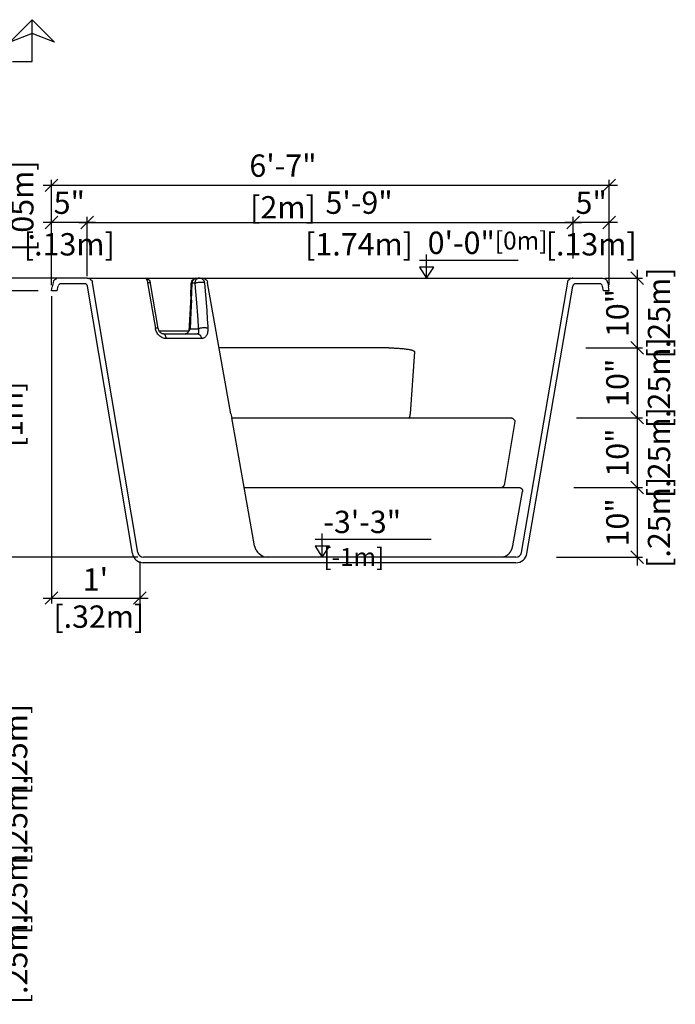
# Model space of a CAD drawing. Units: millimetres. Extents: x 236.98 to 243.92, y 130.44 to 135.58.
# Drawn here: x 241.57 to 243.92, y 130.71 to 134.24 of the extents above; entities that cross this region are included whole.
import ezdxf

# ---------------------------------------------------------------- set-up
doc = ezdxf.new("R2010")
doc.units = ezdxf.units.MM
doc.linetypes.add('DASHED', pattern=[0.75, 0.5, -0.25])
for name, color, linetype in [('iGUi_ARESTAS INTERNAS', 2, 'Continuous'), ('iGUi_CORTE LONGITUDINAL', 166, 'Continuous'), ('iGUi_CORTE TRANSVERSAL', 116, 'Continuous'), ('iGUi_COTAS', 14, 'Continuous'), ('iGUi_TEXTO', 7, 'Continuous')]:
    doc.layers.add(name, color=color, linetype=linetype)
doc.styles.add('MtXpl_VAGRounded_Lt', font='VAGROUN1.TTF')
doc.styles.add('ROMANS', font='times.ttf')
doc.dimstyles.new('cota pis 1-75', dxfattribs={"dimtxt": 0.08, "dimasz": 0.045, "dimexe": 0.02, "dimexo": 0.02, "dimgap": 0.03, "dimtad": 1, "dimdec": 0, "dimlfac": 39.3701, "dimzin": 4, "dimdsep": 46, "dimlunit": 4, "dimtxsty": 'MtXpl_VAGRounded_Lt', "dimblk": 'OBLIQUE', "dimcen": 2.5, "dimdle": 0.03, "dimclrd": 14, "dimclre": 14, "dimclrt": 15, "dimadec": 0, "dimazin": 0, "dimtfac": 1, "dimtdec": 0, "dimtmove": 0, "dimatfit": 3, "dimldrblk": 'OBLIQUE', "dimfxl": 0, "dimfrac": 1, "dimtolj": 1, "dimtzin": 0, "dimarcsym": 0})

# ---------------------------------------------------------------- blocks, each defined once
blk = doc.blocks.new('_OBLIQUE')
at = {"color": 0, "linetype": 'ByBlock'}
blk.add_line((-0.5, -0.5), (0.5, 0.5), dxfattribs=at)
blk = doc.blocks.new('*D99')
at = {"layer": 'Defpoints', "color": 0}
for p in [(241.3524, 131.4959), (240.9472, 131.2459), (241.4787, 131.2459)]:
    blk.add_point(p, dxfattribs=at)
at = {"layer": 'iGUi_COTAS', "color": 14, "lineweight": -2}
for p, q in [((241.4787, 131.5259), (241.4787, 131.2159)), ((241.3724, 131.4959), (241.4987, 131.4959)), ((240.9672, 131.2459), (241.4987, 131.2459))]:
    blk.add_line(p, q, dxfattribs=at)
at = {"layer": 'iGUi_COTAS', "color": 14, "lineweight": -2, "xscale": 0.045, "yscale": 0.045, "zscale": 0.045}
for p, rotation in [((241.4787, 131.4959), 90), ((241.4787, 131.2459), 270)]:
    blk.add_blockref('_OBLIQUE', p, dxfattribs=dict(at, rotation=rotation))
at = {"layer": 'iGUi_COTAS', "color": 15, "char_height": 0.08, "attachment_point": 5, "rotation": 90, "style": 'MtXpl_VAGRounded_Lt'}
for s, insert in [('\\A1;[.25m]', (241.5572, 131.3709)), ('\\A1;10"', (241.408, 131.3709))]:
    blk.add_mtext(s, dxfattribs=dict(at, insert=insert))
blk = doc.blocks.new('*D123')
at = {"layer": 'Defpoints', "color": 0}
for p in [(241.4411, 131.7459), (241.3524, 131.4959), (241.4787, 131.4959)]:
    blk.add_point(p, dxfattribs=at)
at = {"layer": 'iGUi_COTAS', "color": 14, "lineweight": -2}
for p, q in [((241.4787, 131.7759), (241.4787, 131.4659)), ((241.4611, 131.7459), (241.4987, 131.7459)), ((241.3724, 131.4959), (241.4987, 131.4959))]:
    blk.add_line(p, q, dxfattribs=at)
at = {"layer": 'iGUi_COTAS', "color": 14, "lineweight": -2, "xscale": 0.045, "yscale": 0.045, "zscale": 0.045}
for p, rotation in [((241.4787, 131.7459), 90), ((241.4787, 131.4959), 270)]:
    blk.add_blockref('_OBLIQUE', p, dxfattribs=dict(at, rotation=rotation))
at = {"layer": 'iGUi_COTAS', "color": 15, "char_height": 0.08, "attachment_point": 5, "rotation": 90, "style": 'MtXpl_VAGRounded_Lt'}
for s, insert in [('\\A1;[.25m]', (241.5572, 131.6209)), ('\\A1;10"', (241.408, 131.6209))]:
    blk.add_mtext(s, dxfattribs=dict(at, insert=insert))
blk = doc.blocks.new('*D100')
at = {"layer": 'Defpoints', "color": 0}
for p in [(240.9312, 131.2459), (240.8419, 130.9959), (241.4787, 130.9959)]:
    blk.add_point(p, dxfattribs=at)
at = {"layer": 'iGUi_COTAS', "color": 14, "lineweight": -2}
for p, q in [((241.4787, 131.2759), (241.4787, 130.9659)), ((240.9512, 131.2459), (241.4987, 131.2459)), ((240.8619, 130.9959), (241.4987, 130.9959))]:
    blk.add_line(p, q, dxfattribs=at)
at = {"layer": 'iGUi_COTAS', "color": 14, "lineweight": -2, "xscale": 0.045, "yscale": 0.045, "zscale": 0.045}
for p, rotation in [((241.4787, 131.2459), 90), ((241.4787, 130.9959), 270)]:
    blk.add_blockref('_OBLIQUE', p, dxfattribs=dict(at, rotation=rotation))
at = {"layer": 'iGUi_COTAS', "color": 15, "char_height": 0.08, "attachment_point": 5, "rotation": 90, "style": 'MtXpl_VAGRounded_Lt'}
for s, insert in [('\\A1;[.25m]', (241.5572, 131.1209)), ('\\A1;10"', (241.408, 131.1209))]:
    blk.add_mtext(s, dxfattribs=dict(at, insert=insert))
blk = doc.blocks.new('*D101')
at = {"layer": 'Defpoints', "color": 0}
for p in [(240.8419, 130.9959), (240.7575, 130.7459), (241.4787, 130.7459)]:
    blk.add_point(p, dxfattribs=at)
at = {"layer": 'iGUi_COTAS', "color": 14, "lineweight": -2}
for p, q in [((241.4787, 131.0259), (241.4787, 130.7159)), ((240.8619, 130.9959), (241.4987, 130.9959)), ((240.7775, 130.7459), (241.4987, 130.7459))]:
    blk.add_line(p, q, dxfattribs=at)
at = {"layer": 'iGUi_COTAS', "color": 14, "lineweight": -2, "xscale": 0.045, "yscale": 0.045, "zscale": 0.045}
for p, rotation in [((241.4787, 130.9959), 90), ((241.4787, 130.7459), 270)]:
    blk.add_blockref('_OBLIQUE', p, dxfattribs=dict(at, rotation=rotation))
at = {"layer": 'iGUi_COTAS', "color": 15, "char_height": 0.08, "attachment_point": 5, "rotation": 90, "style": 'MtXpl_VAGRounded_Lt'}
for s, insert in [('\\A1;[.25m]', (241.5572, 130.8709)), ('\\A1;10"', (241.408, 130.8709))]:
    blk.add_mtext(s, dxfattribs=dict(at, insert=insert))
blk = doc.blocks.new('*D103')
at = {"layer": 'Defpoints', "color": 0}
for p in [(243.5801, 133.0594), (243.6199, 132.8094), (243.7837, 132.8094)]:
    blk.add_point(p, dxfattribs=at)
at = {"layer": 'iGUi_COTAS', "color": 14, "lineweight": -2}
for p, q in [((243.6001, 133.0594), (243.8037, 133.0594)), ((243.7837, 133.0894), (243.7837, 132.7794)), ((243.6399, 132.8094), (243.8037, 132.8094))]:
    blk.add_line(p, q, dxfattribs=at)
at = {"layer": 'iGUi_COTAS', "color": 14, "lineweight": -2, "xscale": 0.045, "yscale": 0.045, "zscale": 0.045}
for p, rotation in [((243.7837, 133.0594), 90), ((243.7837, 132.8094), 270)]:
    blk.add_blockref('_OBLIQUE', p, dxfattribs=dict(at, rotation=rotation))
at = {"layer": 'iGUi_COTAS', "color": 15, "char_height": 0.08, "attachment_point": 5, "rotation": 90, "style": 'MtXpl_VAGRounded_Lt'}
for s, insert in [('\\A1;[.25m]', (243.8623, 132.9344)), ('\\A1;10"', (243.713, 132.9344))]:
    blk.add_mtext(s, dxfattribs=dict(at, insert=insert))
blk = doc.blocks.new('*D104')
at = {"layer": 'Defpoints', "color": 0}
for p in [(243.6498, 133.3094), (243.5801, 133.0594), (243.7837, 133.0594)]:
    blk.add_point(p, dxfattribs=at)
at = {"layer": 'iGUi_COTAS', "color": 14, "lineweight": -2}
for p, q in [((243.6698, 133.3094), (243.8037, 133.3094)), ((243.7837, 133.3394), (243.7837, 133.0294)), ((243.6001, 133.0594), (243.8037, 133.0594))]:
    blk.add_line(p, q, dxfattribs=at)
at = {"layer": 'iGUi_COTAS', "color": 14, "lineweight": -2, "xscale": 0.045, "yscale": 0.045, "zscale": 0.045}
for p, rotation in [((243.7837, 133.3094), 90), ((243.7837, 133.0594), 270)]:
    blk.add_blockref('_OBLIQUE', p, dxfattribs=dict(at, rotation=rotation))
at = {"layer": 'iGUi_COTAS', "color": 15, "char_height": 0.08, "attachment_point": 5, "rotation": 90, "style": 'MtXpl_VAGRounded_Lt'}
for s, insert in [('\\A1;[.25m]', (243.8623, 133.1844)), ('\\A1;10"', (243.713, 133.1844))]:
    blk.add_mtext(s, dxfattribs=dict(at, insert=insert))
blk = doc.blocks.new('*D105')
at = {"layer": 'Defpoints', "color": 0}
for p in [(243.5469, 132.8094), (243.5368, 132.5594), (243.7837, 132.5594)]:
    blk.add_point(p, dxfattribs=at)
at = {"layer": 'iGUi_COTAS', "color": 14, "lineweight": -2}
for p, q in [((243.7837, 132.8394), (243.7837, 132.5294)), ((243.5669, 132.8094), (243.8037, 132.8094)), ((243.5568, 132.5594), (243.8037, 132.5594))]:
    blk.add_line(p, q, dxfattribs=at)
at = {"layer": 'iGUi_COTAS', "color": 14, "lineweight": -2, "xscale": 0.045, "yscale": 0.045, "zscale": 0.045}
for p, rotation in [((243.7837, 132.8094), 90), ((243.7837, 132.5594), 270)]:
    blk.add_blockref('_OBLIQUE', p, dxfattribs=dict(at, rotation=rotation))
at = {"layer": 'iGUi_COTAS', "color": 15, "char_height": 0.08, "attachment_point": 5, "rotation": 90, "style": 'MtXpl_VAGRounded_Lt'}
for s, insert in [('\\A1;[.25m]', (243.8623, 132.6844)), ('\\A1;10"', (243.713, 132.6844))]:
    blk.add_mtext(s, dxfattribs=dict(at, insert=insert))
blk = doc.blocks.new('*D106')
at = {"layer": 'Defpoints', "color": 0}
for p in [(243.5368, 132.5594), (243.475, 132.3094), (243.7837, 132.3094)]:
    blk.add_point(p, dxfattribs=at)
at = {"layer": 'iGUi_COTAS', "color": 14, "lineweight": -2}
for p, q in [((243.7837, 132.5894), (243.7837, 132.2794)), ((243.5568, 132.5594), (243.8037, 132.5594)), ((243.495, 132.3094), (243.8037, 132.3094))]:
    blk.add_line(p, q, dxfattribs=at)
at = {"layer": 'iGUi_COTAS', "color": 14, "lineweight": -2, "xscale": 0.045, "yscale": 0.045, "zscale": 0.045}
for p, rotation in [((243.7837, 132.5594), 90), ((243.7837, 132.3094), 270)]:
    blk.add_blockref('_OBLIQUE', p, dxfattribs=dict(at, rotation=rotation))
at = {"layer": 'iGUi_COTAS', "color": 15, "char_height": 0.08, "attachment_point": 5, "rotation": 90, "style": 'MtXpl_VAGRounded_Lt'}
for s, insert in [('\\A1;[.25m]', (243.8623, 132.4344)), ('\\A1;10"', (243.713, 132.4344))]:
    blk.add_mtext(s, dxfattribs=dict(at, insert=insert))
blk = doc.blocks.new('*D107')
at = {"layer": 'Defpoints', "color": 0}
for p in [(241.6391, 133.3094), (241.4736, 132.3094), (242.0135, 132.3094)]:
    blk.add_point(p, dxfattribs=at)
at = {"layer": 'iGUi_COTAS', "color": 14, "lineweight": -2}
for p, q in [((241.6191, 133.3094), (241.4536, 133.3094)), ((241.4736, 133.3394), (241.4736, 132.2794)), ((241.9935, 132.3094), (241.4536, 132.3094))]:
    blk.add_line(p, q, dxfattribs=at)
at = {"layer": 'iGUi_COTAS', "color": 14, "lineweight": -2, "xscale": 0.045, "yscale": 0.045, "zscale": 0.045}
for p, rotation in [((241.4736, 133.3094), 90), ((241.4736, 132.3094), 270)]:
    blk.add_blockref('_OBLIQUE', p, dxfattribs=dict(at, rotation=rotation))
at = {"layer": 'iGUi_COTAS', "color": 15, "insert": (241.4736, 132.8094), "char_height": 0.08, "attachment_point": 5, "rotation": 90, "style": 'MtXpl_VAGRounded_Lt'}
blk.add_mtext('\\A1;3\'-3"\\P [1m]', dxfattribs=at)
blk = doc.blocks.new('*D108')
at = {"layer": 'Defpoints', "color": 0}
for p in [(241.6844, 133.2644), (242.0006, 132.3141), (242.0006, 132.1633)]:
    blk.add_point(p, dxfattribs=at)
at = {"layer": 'iGUi_COTAS', "color": 14, "lineweight": -2}
for p, q in [((241.6844, 133.2444), (241.6844, 132.1433)), ((242.0006, 132.2941), (242.0006, 132.1433)), ((241.6544, 132.1633), (242.0306, 132.1633))]:
    blk.add_line(p, q, dxfattribs=at)
at = {"layer": 'iGUi_COTAS', "color": 14, "lineweight": -2, "xscale": 0.045, "yscale": 0.045, "zscale": 0.045, "rotation": 180}
blk.add_blockref('_OBLIQUE', (241.6844, 132.1633), dxfattribs=at)
at = {"layer": 'iGUi_COTAS', "color": 14, "lineweight": -2, "xscale": 0.045, "yscale": 0.045, "zscale": 0.045}
blk.add_blockref('_OBLIQUE', (242.0006, 132.1633), dxfattribs=at)
at = {"layer": 'iGUi_COTAS', "color": 15, "insert": (241.8416, 132.1633), "char_height": 0.08, "attachment_point": 5, "style": 'MtXpl_VAGRounded_Lt'}
blk.add_mtext("\\A1;1'\\P [.32m]", dxfattribs=at)
blk = doc.blocks.new('*D109')
at = {"layer": 'Defpoints', "color": 0}
for p in [(241.7605, 133.3094), (241.5127, 133.2644), (241.6564, 133.2644)]:
    blk.add_point(p, dxfattribs=at)
at = {"layer": 'iGUi_COTAS', "color": 14, "lineweight": -2}
for p, q in [((241.5127, 133.3094), (241.5127, 133.7121)), ((241.7405, 133.3094), (241.4927, 133.3094)), ((241.5127, 133.2644), (241.5127, 133.3094)), ((241.6364, 133.2644), (241.4927, 133.2644)), ((241.5127, 133.2644), (241.5127, 133.2194))]:
    blk.add_line(p, q, dxfattribs=at)
at = {"layer": 'iGUi_COTAS', "color": 14, "lineweight": -2, "xscale": 0.045, "yscale": 0.045, "zscale": 0.045}
for p, rotation in [((241.5127, 133.3094), 270), ((241.5127, 133.2644), 90)]:
    blk.add_blockref('_OBLIQUE', p, dxfattribs=dict(at, rotation=rotation))
at = {"layer": 'iGUi_COTAS', "color": 15, "insert": (241.5127, 133.5557), "char_height": 0.08, "attachment_point": 5, "rotation": 90, "style": 'MtXpl_VAGRounded_Lt'}
blk.add_mtext('\\A1;2"\\P [.05m]', dxfattribs=at)
blk = doc.blocks.new('*D110')
at = {"layer": 'Defpoints', "color": 0}
for p in [(241.6844, 133.509), (241.8117, 133.2959), (241.6844, 133.2644)]:
    blk.add_point(p, dxfattribs=at)
at = {"layer": 'iGUi_COTAS', "color": 14, "lineweight": -2}
for p, q in [((241.6844, 133.2844), (241.6844, 133.529)), ((241.8117, 133.3159), (241.8117, 133.529)), ((241.8417, 133.509), (241.6544, 133.509))]:
    blk.add_line(p, q, dxfattribs=at)
at = {"layer": 'iGUi_COTAS', "color": 14, "lineweight": -2, "xscale": 0.045, "yscale": 0.045, "zscale": 0.045, "rotation": 180}
blk.add_blockref('_OBLIQUE', (241.6844, 133.509), dxfattribs=at)
at = {"layer": 'iGUi_COTAS', "color": 14, "lineweight": -2, "xscale": 0.045, "yscale": 0.045, "zscale": 0.045}
blk.add_blockref('_OBLIQUE', (241.8117, 133.509), dxfattribs=at)
at = {"layer": 'iGUi_COTAS', "color": 15, "char_height": 0.08, "attachment_point": 5, "style": 'MtXpl_VAGRounded_Lt'}
for s, insert in [('\\A1;5"', (241.748, 133.5796)), ('\\A1;[.13m]', (241.748, 133.4305))]:
    blk.add_mtext(s, dxfattribs=dict(at, insert=insert))
blk = doc.blocks.new('*D111')
at = {"layer": 'Defpoints', "color": 0}
for p in [(243.5549, 133.509), (243.5549, 133.3599), (243.6835, 133.2644)]:
    blk.add_point(p, dxfattribs=at)
at = {"layer": 'iGUi_COTAS', "color": 14, "lineweight": -2}
for p, q in [((243.5549, 133.3799), (243.5549, 133.529)), ((243.6835, 133.2844), (243.6835, 133.529)), ((243.7135, 133.509), (243.5249, 133.509))]:
    blk.add_line(p, q, dxfattribs=at)
at = {"layer": 'iGUi_COTAS', "color": 14, "lineweight": -2, "xscale": 0.045, "yscale": 0.045, "zscale": 0.045, "rotation": 180}
blk.add_blockref('_OBLIQUE', (243.5549, 133.509), dxfattribs=at)
at = {"layer": 'iGUi_COTAS', "color": 14, "lineweight": -2, "xscale": 0.045, "yscale": 0.045, "zscale": 0.045}
blk.add_blockref('_OBLIQUE', (243.6835, 133.509), dxfattribs=at)
at = {"layer": 'iGUi_COTAS', "color": 15, "char_height": 0.08, "attachment_point": 5, "style": 'MtXpl_VAGRounded_Lt'}
for s, insert in [('\\A1;5"', (243.6192, 133.5796)), ('\\A1;[.13m]', (243.6192, 133.4305))]:
    blk.add_mtext(s, dxfattribs=dict(at, insert=insert))
blk = doc.blocks.new('*D112')
at = {"layer": 'Defpoints', "color": 0}
for p in [(243.5549, 133.509), (243.5549, 133.3599), (241.8117, 133.2959)]:
    blk.add_point(p, dxfattribs=at)
at = {"layer": 'iGUi_COTAS', "color": 14, "lineweight": -2}
for p, q in [((241.8117, 133.3159), (241.8117, 133.529)), ((243.5549, 133.3799), (243.5549, 133.529)), ((241.7817, 133.509), (243.5849, 133.509))]:
    blk.add_line(p, q, dxfattribs=at)
at = {"layer": 'iGUi_COTAS', "color": 14, "lineweight": -2, "xscale": 0.045, "yscale": 0.045, "zscale": 0.045, "rotation": 180}
blk.add_blockref('_OBLIQUE', (241.8117, 133.509), dxfattribs=at)
at = {"layer": 'iGUi_COTAS', "color": 14, "lineweight": -2, "xscale": 0.045, "yscale": 0.045, "zscale": 0.045}
blk.add_blockref('_OBLIQUE', (243.5549, 133.509), dxfattribs=at)
at = {"layer": 'iGUi_COTAS', "color": 15, "char_height": 0.08, "attachment_point": 5, "style": 'MtXpl_VAGRounded_Lt'}
for s, insert in [('\\A1;5\'-9"', (242.7869, 133.5797)), ('\\A1;[1.74m]', (242.7869, 133.4305))]:
    blk.add_mtext(s, dxfattribs=dict(at, insert=insert))
blk = doc.blocks.new('*D113')
at = {"layer": 'Defpoints', "color": 0}
for p in [(241.6844, 133.6417), (243.6835, 133.4446), (241.6844, 133.356)]:
    blk.add_point(p, dxfattribs=at)
at = {"layer": 'iGUi_COTAS', "color": 14, "lineweight": -2}
for p, q in [((241.6844, 133.376), (241.6844, 133.6617)), ((243.6835, 133.4646), (243.6835, 133.6617)), ((243.7135, 133.6417), (241.6544, 133.6417))]:
    blk.add_line(p, q, dxfattribs=at)
at = {"layer": 'iGUi_COTAS', "color": 14, "lineweight": -2, "xscale": 0.045, "yscale": 0.045, "zscale": 0.045, "rotation": 180}
blk.add_blockref('_OBLIQUE', (241.6844, 133.6417), dxfattribs=at)
at = {"layer": 'iGUi_COTAS', "color": 14, "lineweight": -2, "xscale": 0.045, "yscale": 0.045, "zscale": 0.045}
blk.add_blockref('_OBLIQUE', (243.6835, 133.6417), dxfattribs=at)
at = {"layer": 'iGUi_COTAS', "color": 15, "char_height": 0.08, "attachment_point": 5, "style": 'MtXpl_VAGRounded_Lt'}
for s, insert in [('\\A1;6\'-7"', (242.5141, 133.7124)), ('\\A1;[2m]', (242.5141, 133.5631))]:
    blk.add_mtext(s, dxfattribs=dict(at, insert=insert))

msp = doc.modelspace()

# ---------------------------------------------------------------- linework, layer by layer
at = {"layer": 'iGUi_ARESTAS INTERNAS'}
for p, q in [((241.8118, 133.3094), (243.5529, 133.3094)), ((242.0186, 133.3094), (242.0195, 133.3093)), ((242.0195, 133.3093), (242.0203, 133.3091)), ((242.0201, 133.3093), (242.0195, 133.3093)), ((242.0201, 133.3093), (242.0221, 133.309)), ((242.0203, 133.3091), (242.0212, 133.3087)), ((242.0212, 133.3087), (242.022, 133.3082)), ((242.022, 133.3082), (242.0228, 133.3076)), ((242.0221, 133.309), (242.0256, 133.3081)), ((242.0228, 133.3076), (242.0237, 133.3067)), ((242.0237, 133.3067), (242.0244, 133.3058)), ((242.0244, 133.3058), (242.0252, 133.3047)), ((242.0252, 133.3047), (242.0259, 133.3035)), ((242.0256, 133.3081), (242.0288, 133.3066)), ((242.0288, 133.3066), (242.0317, 133.3045)), ((242.0317, 133.3045), (242.0341, 133.302)), ((242.1899, 133.3023), (242.1931, 133.3053)), ((242.1945, 133.3062), (242.1931, 133.3053)), ((242.1939, 133.3041), (242.1951, 133.3053)), ((242.1963, 133.3072), (242.1945, 133.3062)), ((242.1951, 133.3053), (242.1964, 133.3064)), ((242.1963, 133.3072), (242.1969, 133.3076)), ((242.1964, 133.3064), (242.1978, 133.3073)), ((242.1969, 133.3076), (242.1977, 133.3079)), ((242.198, 133.308), (242.1977, 133.3079)), ((242.1978, 133.3073), (242.1993, 133.3081)), ((242.1998, 133.3086), (242.198, 133.308)), ((242.1993, 133.3081), (242.2004, 133.3085)), ((242.2016, 133.309), (242.1998, 133.3086)), ((242.2004, 133.3085), (242.2008, 133.3087)), ((242.2008, 133.3087), (242.2022, 133.3091)), ((242.2034, 133.3093), (242.2016, 133.309)), ((242.2022, 133.3091), (242.2034, 133.3093)), ((242.2043, 133.3053), (242.203, 133.3041)), ((242.2034, 133.3093), (242.2037, 133.3093)), ((242.2037, 133.3093), (242.2051, 133.3094)), ((242.2056, 133.3064), (242.2043, 133.3053)), ((242.207, 133.3073), (242.2056, 133.3064)), ((242.2085, 133.3081), (242.207, 133.3073)), ((242.21, 133.3087), (242.2085, 133.3081)), ((242.2114, 133.3091), (242.21, 133.3087)), ((242.2143, 133.3094), (242.2114, 133.3091)), ((242.2175, 133.3091), (242.2143, 133.3094)), ((242.2206, 133.3082), (242.2175, 133.3091)), ((242.2222, 133.3076), (242.2206, 133.3082)), ((242.2237, 133.3067), (242.2222, 133.3076)), ((242.2252, 133.3058), (242.2237, 133.3067)), ((242.2309, 133.3082), (242.2244, 133.3094)), ((242.2266, 133.3047), (242.2252, 133.3058)), ((242.2278, 133.3035), (242.2266, 133.3047)), ((242.2309, 133.3082), (242.231, 133.3082)), ((242.231, 133.3082), (242.2342, 133.3067)), ((242.2342, 133.3067), (242.2372, 133.3047)), ((242.2372, 133.3047), (242.2397, 133.3021)), ((242.0259, 133.3035), (242.0265, 133.3021)), ((242.0265, 133.3021), (242.027, 133.3007)), ((242.027, 133.3007), (242.0275, 133.2992)), ((242.0275, 133.2992), (242.0279, 133.2976)), ((242.0279, 133.2976), (242.0282, 133.296)), ((242.0282, 133.296), (242.0285, 133.2945)), ((242.0285, 133.2945), (242.0287, 133.2929)), ((242.0287, 133.2929), (242.0302, 133.293)), ((242.0287, 133.2929), (242.0567, 133.1294)), ((242.0302, 133.293), (242.0316, 133.2931)), ((242.0316, 133.2931), (242.033, 133.2932)), ((242.033, 133.2932), (242.0343, 133.2933)), ((242.0341, 133.302), (242.0361, 133.299)), ((242.0343, 133.2933), (242.0354, 133.2933)), ((242.0354, 133.2933), (242.0364, 133.2933)), ((242.0375, 133.2958), (242.0361, 133.299)), ((242.0364, 133.2933), (242.0372, 133.2932)), ((242.0372, 133.2932), (242.0378, 133.2931)), ((242.0375, 133.2958), (242.0383, 133.2928)), ((242.0378, 133.2931), (242.0382, 133.293)), ((242.0382, 133.293), (242.0383, 133.2928)), ((242.0388, 133.2899), (242.0383, 133.2928)), ((242.0668, 133.1293), (242.0388, 133.2899)), ((242.1831, 133.2451), (242.1851, 133.2899)), ((242.1851, 133.2899), (242.1852, 133.2902)), ((242.1852, 133.2902), (242.1858, 133.2944)), ((242.1852, 133.2902), (242.1853, 133.2904)), ((242.1853, 133.2904), (242.1856, 133.2906)), ((242.1856, 133.2906), (242.186, 133.2907)), ((242.1857, 133.2298), (242.1885, 133.2911)), ((242.1874, 133.2986), (242.1858, 133.2944)), ((242.186, 133.2907), (242.1867, 133.2909)), ((242.1867, 133.2909), (242.1875, 133.291)), ((242.1874, 133.2986), (242.1899, 133.3023)), ((242.1875, 133.291), (242.1885, 133.2911)), ((242.1885, 133.2911), (242.1887, 133.2928)), ((242.1977, 133.2911), (242.1885, 133.2911)), ((242.1887, 133.2928), (242.189, 133.2945)), ((242.189, 133.2945), (242.1895, 133.2963)), ((242.1895, 133.2963), (242.1901, 133.298)), ((242.1901, 133.298), (242.1908, 133.2996)), ((242.1908, 133.2996), (242.1917, 133.3012)), ((242.1917, 133.3012), (242.1927, 133.3027)), ((242.1927, 133.3027), (242.1939, 133.3041)), ((242.1982, 133.2945), (242.1977, 133.2911)), ((242.1977, 133.2911), (242.1991, 133.2917)), ((242.1977, 133.2911), (242.1992, 133.2749)), ((242.1987, 133.2963), (242.1982, 133.2945)), ((242.1993, 133.298), (242.1987, 133.2963)), ((242.1991, 133.2917), (242.2008, 133.2924)), ((242.1992, 133.2749), (242.2015, 133.2479)), ((242.2, 133.2996), (242.1993, 133.298)), ((242.2009, 133.3012), (242.2, 133.2996)), ((242.2008, 133.2924), (242.2028, 133.293)), ((242.2019, 133.3027), (242.2009, 133.3012)), ((242.203, 133.3041), (242.2019, 133.3027)), ((242.2028, 133.293), (242.2051, 133.2937)), ((242.2051, 133.2937), (242.2078, 133.2942)), ((242.2078, 133.2942), (242.2106, 133.2947)), ((242.2106, 133.2947), (242.2137, 133.295)), ((242.2137, 133.295), (242.2167, 133.2952)), ((242.2167, 133.2952), (242.2197, 133.2953)), ((242.2197, 133.2953), (242.2226, 133.2953)), ((242.2226, 133.2953), (242.2252, 133.2951)), ((242.2252, 133.2951), (242.2275, 133.2948)), ((242.2275, 133.2948), (242.2294, 133.2944)), ((242.229, 133.3021), (242.2278, 133.3035)), ((242.23, 133.3007), (242.229, 133.3021)), ((242.2294, 133.2944), (242.231, 133.2939)), ((242.2309, 133.2992), (242.23, 133.3007)), ((242.2323, 133.296), (242.2309, 133.2992)), ((242.231, 133.2939), (242.2322, 133.2934)), ((242.2322, 133.2934), (242.2331, 133.2929)), ((242.2331, 133.2929), (242.2323, 133.296)), ((242.2331, 133.2929), (242.2344, 133.2767)), ((242.2344, 133.2767), (242.2366, 133.2496)), ((242.2397, 133.3021), (242.2418, 133.2992)), ((242.2418, 133.2992), (242.2437, 133.2945)), ((242.244, 133.2929), (242.2437, 133.2945)), ((242.3276, 132.8234), (242.244, 133.2929)), ((242.1831, 133.2451), (242.181, 133.2)), ((242.2015, 133.2479), (242.2037, 133.2207)), ((242.2366, 133.2496), (242.2385, 133.2225)), ((242.181, 133.2), (242.177, 133.1193)), ((242.1857, 133.2298), (242.1838, 133.1889)), ((242.2037, 133.2207), (242.2049, 133.2056)), ((242.2049, 133.2056), (242.206, 133.1905)), ((242.2385, 133.2225), (242.2406, 133.1923)), ((242.1838, 133.1889), (242.1807, 133.1276)), ((242.206, 133.1905), (242.2071, 133.1754)), ((242.2071, 133.1754), (242.2082, 133.1603)), ((242.2406, 133.1923), (242.2425, 133.162)), ((242.0583, 133.1295), (242.0567, 133.1294)), ((242.0575, 133.1259), (242.0567, 133.1294)), ((242.0598, 133.1297), (242.0583, 133.1295)), ((242.0612, 133.1298), (242.0598, 133.1297)), ((242.0625, 133.1298), (242.0612, 133.1298)), ((242.0637, 133.1299), (242.0625, 133.1298)), ((242.0648, 133.1299), (242.0637, 133.1299)), ((242.0656, 133.1298), (242.0648, 133.1299)), ((242.0662, 133.1297), (242.0656, 133.1298)), ((242.0666, 133.1295), (242.0662, 133.1297)), ((242.0668, 133.1293), (242.0666, 133.1295)), ((242.0672, 133.1273), (242.0668, 133.1293)), ((242.2082, 133.1603), (242.2099, 133.1347)), ((242.2099, 133.1347), (242.2104, 133.1276)), ((242.2117, 133.1281), (242.2104, 133.1276)), ((242.2133, 133.1287), (242.2117, 133.1281)), ((242.2152, 133.1292), (242.2133, 133.1287)), ((242.2173, 133.1296), (242.2152, 133.1292)), ((242.2197, 133.1301), (242.2173, 133.1296)), ((242.2223, 133.1304), (242.2197, 133.1301)), ((242.225, 133.1307), (242.2223, 133.1304)), ((242.2278, 133.1309), (242.225, 133.1307)), ((242.2306, 133.131), (242.2278, 133.1309)), ((242.2333, 133.131), (242.2306, 133.131)), ((242.2358, 133.1309), (242.2333, 133.131)), ((242.2381, 133.1307), (242.2358, 133.1309)), ((242.2401, 133.1305), (242.2381, 133.1307)), ((242.2419, 133.1301), (242.2401, 133.1305)), ((242.2433, 133.1298), (242.2419, 133.1301)), ((242.2425, 133.162), (242.2441, 133.1365)), ((242.2445, 133.1294), (242.2433, 133.1298)), ((242.2441, 133.1365), (242.2445, 133.1294)), ((242.2445, 133.1294), (242.2446, 133.1259)), ((242.0584, 133.1225), (242.0575, 133.1259)), ((242.0597, 133.119), (242.0584, 133.1225)), ((242.0613, 133.1156), (242.0597, 133.119)), ((242.0632, 133.1123), (242.0613, 133.1156)), ((242.0653, 133.1091), (242.0632, 133.1123)), ((242.0677, 133.1061), (242.0653, 133.1091)), ((242.0678, 133.1253), (242.0672, 133.1273)), ((242.0703, 133.1034), (242.0677, 133.1061)), ((242.0686, 133.1233), (242.0678, 133.1253)), ((242.0695, 133.1212), (242.0686, 133.1233)), ((242.0706, 133.1192), (242.0695, 133.1212)), ((242.0731, 133.1009), (242.0703, 133.1034)), ((242.0707, 133.1191), (242.0706, 133.1192)), ((242.1709, 133.1191), (242.0707, 133.1191)), ((242.0719, 133.1173), (242.0707, 133.1191)), ((242.073, 133.1161), (242.0719, 133.1173)), ((242.0745, 133.1145), (242.073, 133.1161)), ((242.0761, 133.0987), (242.0731, 133.1009)), ((242.0762, 133.1131), (242.0745, 133.1145)), ((242.0792, 133.0969), (242.0761, 133.0987)), ((242.0779, 133.1118), (242.0762, 133.1131)), ((242.0792, 133.1111), (242.0779, 133.1118)), ((242.0792, 133.1111), (242.0804, 133.1105)), ((242.0825, 133.0954), (242.0792, 133.0969)), ((242.0804, 133.1105), (242.0822, 133.1098)), ((242.0826, 133.1097), (242.0822, 133.1098)), ((242.0856, 133.0943), (242.0825, 133.0954)), ((242.0843, 133.1094), (242.0826, 133.1097)), ((242.086, 133.1094), (242.0843, 133.1094)), ((242.0889, 133.0935), (242.0856, 133.0943)), ((242.0875, 133.1091), (242.086, 133.1094)), ((242.086, 133.1094), (242.2069, 133.1094)), ((242.089, 133.1082), (242.0875, 133.1091)), ((242.092, 133.093), (242.0889, 133.0935)), ((242.0898, 133.1076), (242.089, 133.1082)), ((242.0905, 133.1067), (242.0898, 133.1076)), ((242.0912, 133.1058), (242.0905, 133.1067)), ((242.0919, 133.1047), (242.0912, 133.1058)), ((242.0925, 133.1035), (242.0919, 133.1047)), ((242.0951, 133.0929), (242.092, 133.093)), ((242.0931, 133.1021), (242.0925, 133.1035)), ((242.0936, 133.1007), (242.0931, 133.1021)), ((242.094, 133.0992), (242.0936, 133.1007)), ((242.0947, 133.096), (242.094, 133.0992)), ((242.0951, 133.0929), (242.0947, 133.096)), ((242.2221, 133.0929), (242.0951, 133.0929)), ((242.1592, 133.1094), (242.1627, 133.1097)), ((242.1627, 133.1097), (242.1645, 133.1101)), ((242.1645, 133.1101), (242.1662, 133.1106)), ((242.1662, 133.1106), (242.168, 133.1114)), ((242.168, 133.1114), (242.1697, 133.1123)), ((242.1697, 133.1123), (242.1713, 133.1134)), ((242.1769, 133.1191), (242.1709, 133.1191)), ((242.1713, 133.1134), (242.1729, 133.1146)), ((242.1729, 133.1146), (242.1743, 133.116)), ((242.1743, 133.116), (242.1757, 133.1175)), ((242.1757, 133.1175), (242.1769, 133.1191)), ((242.1769, 133.1191), (242.1777, 133.1204)), ((242.1785, 133.1231), (242.1777, 133.1204)), ((242.1777, 133.1204), (242.1779, 133.1206)), ((242.1779, 133.1207), (242.1788, 133.1225)), ((242.1779, 133.1209), (242.1779, 133.1206)), ((242.1779, 133.1206), (242.1779, 133.1207)), ((242.1807, 133.1276), (242.1785, 133.1231)), ((242.1788, 133.1225), (242.1796, 133.1242)), ((242.1796, 133.1242), (242.1807, 133.1276)), ((242.1807, 133.1276), (242.2104, 133.1276)), ((242.2085, 133.1097), (242.2069, 133.1094)), ((242.2069, 133.1094), (242.2095, 133.1091)), ((242.2099, 133.1106), (242.2085, 133.1097)), ((242.2095, 133.1091), (242.212, 133.1082)), ((242.2109, 133.1123), (242.2099, 133.1106)), ((242.2104, 133.1276), (242.2107, 133.1259)), ((242.2107, 133.1259), (242.211, 133.1242)), ((242.2112, 133.1134), (242.2109, 133.1123)), ((242.211, 133.1242), (242.2113, 133.1225)), ((242.2115, 133.1146), (242.2112, 133.1134)), ((242.2113, 133.1225), (242.2115, 133.1207)), ((242.2115, 133.1207), (242.2116, 133.1191)), ((242.2116, 133.116), (242.2115, 133.1146)), ((242.2116, 133.1191), (242.2116, 133.1175)), ((242.2116, 133.1175), (242.2116, 133.116)), ((242.212, 133.1082), (242.2133, 133.1076)), ((242.2133, 133.1076), (242.2145, 133.1067)), ((242.2145, 133.1067), (242.2157, 133.1058)), ((242.2157, 133.1058), (242.2168, 133.1047)), ((242.2168, 133.1047), (242.2179, 133.1035)), ((242.2179, 133.1035), (242.2188, 133.1021)), ((242.2188, 133.1021), (242.2196, 133.1007)), ((242.2196, 133.1007), (242.2203, 133.0992)), ((242.2203, 133.0992), (242.2214, 133.096)), ((242.2214, 133.096), (242.2221, 133.0929)), ((242.2246, 133.093), (242.2221, 133.0929)), ((242.227, 133.0935), (242.2246, 133.093)), ((242.2294, 133.0943), (242.227, 133.0935)), ((242.2317, 133.0954), (242.2294, 133.0943)), ((242.2339, 133.0969), (242.2317, 133.0954)), ((242.2359, 133.0987), (242.2339, 133.0969)), ((242.2378, 133.1009), (242.2359, 133.0987)), ((242.2395, 133.1034), (242.2378, 133.1009)), ((242.2409, 133.1061), (242.2395, 133.1034)), ((242.2421, 133.1091), (242.2409, 133.1061)), ((242.243, 133.1123), (242.2421, 133.1091)), ((242.2438, 133.1156), (242.243, 133.1123)), ((242.2442, 133.1191), (242.2438, 133.1156)), ((242.2445, 133.1225), (242.2442, 133.1191)), ((242.2446, 133.1259), (242.2445, 133.1225)), ((242.8941, 133.0594), (242.2856, 133.0594)), ((242.8941, 133.0594), (242.8981, 133.0593)), ((242.8981, 133.0593), (242.902, 133.0593)), ((242.902, 133.0593), (242.9059, 133.0592)), ((242.9059, 133.0592), (242.9099, 133.0591)), ((242.9099, 133.0591), (242.9138, 133.059)), ((242.9138, 133.059), (242.9178, 133.0588)), ((242.9178, 133.0588), (242.9217, 133.0586)), ((242.9217, 133.0586), (242.9257, 133.0584)), ((242.9257, 133.0584), (242.9297, 133.0581)), ((242.9297, 133.0581), (242.9336, 133.0578)), ((242.9336, 133.0578), (242.9375, 133.0575)), ((242.9375, 133.0575), (242.9414, 133.0571)), ((242.9414, 133.0571), (242.9453, 133.0567)), ((242.9453, 133.0567), (242.9491, 133.0563)), ((242.9491, 133.0563), (242.9527, 133.0559)), ((242.9527, 133.0559), (242.9563, 133.0554)), ((242.9563, 133.0554), (242.9597, 133.0549)), ((242.9597, 133.0549), (242.9631, 133.0543)), ((242.9631, 133.0543), (242.9661, 133.0538)), ((242.9661, 133.0538), (242.9691, 133.0532)), ((242.9691, 133.0532), (242.9717, 133.0526)), ((242.9857, 133.0453), (242.9697, 132.8234)), ((242.9717, 133.0526), (242.9743, 133.052)), ((242.9743, 133.052), (242.9765, 133.0514)), ((242.9765, 133.0514), (242.9786, 133.0507)), ((242.9786, 133.0507), (242.9819, 133.0494)), ((242.9819, 133.0494), (242.9831, 133.0488)), ((242.9831, 133.0488), (242.9841, 133.048)), ((242.9841, 133.048), (242.9848, 133.0474)), ((242.9848, 133.0474), (242.9851, 133.047)), ((242.9851, 133.047), (242.9854, 133.0467)), ((242.9854, 133.0467), (242.9855, 133.0464)), ((242.9855, 133.0464), (242.9857, 133.046)), ((242.9857, 133.046), (242.9857, 133.0457)), ((242.9857, 133.0457), (242.9857, 133.0455)), ((242.9857, 133.0455), (242.9857, 133.0453)), ((242.3276, 132.8234), (242.3301, 132.8094)), ((242.9671, 132.8109), (242.9667, 132.8103)), ((242.9675, 132.8116), (242.9671, 132.8109)), ((242.9678, 132.8124), (242.9675, 132.8116)), ((242.9682, 132.8133), (242.9678, 132.8124)), ((242.9685, 132.8144), (242.9682, 132.8133)), ((242.9687, 132.8155), (242.9685, 132.8144)), ((242.969, 132.8167), (242.9687, 132.8155)), ((242.9692, 132.818), (242.969, 132.8167)), ((242.9694, 132.8193), (242.9692, 132.818)), ((242.9695, 132.8207), (242.9694, 132.8193)), ((242.9696, 132.822), (242.9695, 132.8207)), ((242.9697, 132.8234), (242.9696, 132.822)), ((242.3326, 132.7953), (242.3301, 132.8094)), ((242.3301, 132.8094), (243.3258, 132.8094)), ((242.3722, 132.5734), (242.3326, 132.7953)), ((242.9656, 132.8094), (242.9652, 132.8094)), ((242.966, 132.8096), (242.9656, 132.8094)), ((242.9664, 132.8099), (242.966, 132.8096)), ((242.9667, 132.8103), (242.9664, 132.8099)), ((243.3449, 132.7953), (243.3082, 132.5734)), ((243.3258, 132.8094), (243.3276, 132.8093)), ((243.3276, 132.8093), (243.3294, 132.8091)), ((243.3294, 132.8091), (243.3312, 132.8088)), ((243.3312, 132.8088), (243.333, 132.8084)), ((243.333, 132.8084), (243.3348, 132.8078)), ((243.3348, 132.8078), (243.3366, 132.8071)), ((243.3366, 132.8071), (243.3382, 132.8063)), ((243.3382, 132.8063), (243.3398, 132.8054)), ((243.3398, 132.8054), (243.3412, 132.8043)), ((243.3412, 132.8043), (243.3424, 132.8032)), ((243.3424, 132.8032), (243.3434, 132.802)), ((243.3434, 132.802), (243.3442, 132.8007)), ((243.3442, 132.8007), (243.3447, 132.7994)), ((243.3447, 132.7994), (243.3449, 132.7987)), ((243.3449, 132.7987), (243.345, 132.798)), ((243.345, 132.796), (243.3449, 132.7953)), ((243.345, 132.798), (243.3451, 132.7974)), ((243.3451, 132.7967), (243.345, 132.796)), ((243.3451, 132.7974), (243.3451, 132.7967)), ((242.4119, 132.3506), (242.3722, 132.5734)), ((243.3053, 132.5644), (243.3046, 132.5633)), ((243.306, 132.5655), (243.3053, 132.5644)), ((243.3065, 132.5667), (243.306, 132.5655)), ((243.307, 132.568), (243.3065, 132.5667)), ((243.3074, 132.5693), (243.307, 132.568)), ((243.3078, 132.5707), (243.3074, 132.5693)), ((243.308, 132.572), (243.3078, 132.5707)), ((243.3082, 132.5734), (243.308, 132.572)), ((242.3747, 132.5594), (243.3595, 132.5594)), ((243.2987, 132.5594), (243.2985, 132.5594)), ((243.2996, 132.5596), (243.2987, 132.5594)), ((243.3005, 132.5599), (243.2996, 132.5596)), ((243.3014, 132.5603), (243.3005, 132.5599)), ((243.3022, 132.5609), (243.3014, 132.5603)), ((243.3031, 132.5616), (243.3022, 132.5609)), ((243.3039, 132.5624), (243.3031, 132.5616)), ((243.3046, 132.5633), (243.3039, 132.5624)), ((243.3381, 132.3506), (243.3724, 132.5453)), ((243.3595, 132.5594), (243.3608, 132.5593)), ((243.3608, 132.5593), (243.3621, 132.5591)), ((243.3621, 132.5591), (243.3635, 132.5588)), ((243.3635, 132.5588), (243.3648, 132.5584)), ((243.3648, 132.5584), (243.3661, 132.5578)), ((243.3661, 132.5578), (243.3673, 132.5571)), ((243.3673, 132.5571), (243.3684, 132.5563)), ((243.3684, 132.5563), (243.3695, 132.5554)), ((243.3695, 132.5554), (243.3704, 132.5543)), ((243.3704, 132.5543), (243.3712, 132.5532)), ((243.3712, 132.5532), (243.3718, 132.552)), ((243.3718, 132.552), (243.3723, 132.5507)), ((243.3723, 132.5507), (243.3726, 132.5494)), ((243.3726, 132.546), (243.3724, 132.5453)), ((243.3726, 132.5494), (243.3727, 132.5487)), ((243.3727, 132.5467), (243.3726, 132.546)), ((243.3727, 132.5487), (243.3727, 132.548)), ((243.3727, 132.548), (243.3727, 132.5474)), ((243.3727, 132.5474), (243.3727, 132.5467)), ((242.4176, 132.3348), (242.4119, 132.3506)), ((242.4176, 132.3348), (242.4226, 132.3274)), ((242.429, 132.321), (242.4226, 132.3274)), ((242.4364, 132.3159), (242.429, 132.321)), ((243.3174, 132.3164), (243.3178, 132.3166)), ((243.3178, 132.3166), (243.3185, 132.3172)), ((243.3185, 132.3172), (243.3192, 132.3177)), ((243.3192, 132.3177), (243.3203, 132.3186)), ((243.3203, 132.3186), (243.3207, 132.3189)), ((243.3207, 132.3189), (243.3213, 132.3194)), ((243.3213, 132.3194), (243.3219, 132.3199)), ((243.3219, 132.3199), (243.3225, 132.3205)), ((243.3225, 132.3205), (243.324, 132.322)), ((243.324, 132.322), (243.3246, 132.3226)), ((243.3246, 132.3226), (243.3252, 132.3232)), ((243.3252, 132.3232), (243.3267, 132.3249)), ((243.3267, 132.3249), (243.3273, 132.3256)), ((243.3273, 132.3256), (243.3279, 132.3264)), ((243.3279, 132.3264), (243.3285, 132.3272)), ((243.3285, 132.3272), (243.329, 132.3278)), ((243.329, 132.3278), (243.3294, 132.3285)), ((243.3294, 132.3285), (243.3299, 132.3292)), ((243.3299, 132.3292), (243.3304, 132.3299)), ((243.3304, 132.3299), (243.3306, 132.3304)), ((243.3306, 132.3304), (243.3311, 132.3311)), ((243.3311, 132.3311), (243.3316, 132.3319)), ((243.3316, 132.3319), (243.332, 132.3327)), ((243.332, 132.3327), (243.3325, 132.3335)), ((243.3325, 132.3335), (243.3329, 132.3344)), ((243.3329, 132.3344), (243.3333, 132.3352)), ((243.3333, 132.3352), (243.3337, 132.336)), ((243.3337, 132.336), (243.3341, 132.3369)), ((243.3341, 132.3369), (243.3342, 132.3372)), ((243.3342, 132.3372), (243.3346, 132.338)), ((243.3346, 132.338), (243.3349, 132.3387)), ((243.3349, 132.3387), (243.3352, 132.3395)), ((243.3352, 132.3395), (243.3355, 132.3403)), ((243.3355, 132.3403), (243.3358, 132.3411)), ((243.3358, 132.3411), (243.3361, 132.3419)), ((243.3361, 132.3419), (243.3363, 132.3427)), ((243.3363, 132.3427), (243.3366, 132.3435)), ((243.3366, 132.3435), (243.3368, 132.3443)), ((243.3368, 132.3443), (243.3372, 132.3459)), ((243.3372, 132.3459), (243.3376, 132.3474)), ((243.3376, 132.3474), (243.3379, 132.349)), ((243.3379, 132.349), (243.3381, 132.3506)), ((242.4445, 132.3122), (242.4364, 132.3159)), ((242.4445, 132.3122), (242.4608, 132.3094)), ((243.3057, 132.3108), (243.2996, 132.3094)), ((243.3057, 132.3108), (243.306, 132.3108)), ((243.306, 132.3108), (243.3067, 132.3111)), ((243.3067, 132.3111), (243.3077, 132.3114)), ((243.3077, 132.3114), (243.308, 132.3115)), ((243.308, 132.3115), (243.3089, 132.3119)), ((243.3089, 132.3119), (243.3098, 132.3122)), ((243.3098, 132.3122), (243.3106, 132.3126)), ((243.3106, 132.3126), (243.3114, 132.3129)), ((243.3114, 132.3129), (243.3117, 132.3131)), ((243.3117, 132.3131), (243.313, 132.3137)), ((243.313, 132.3137), (243.3137, 132.3141)), ((243.3137, 132.3141), (243.3162, 132.3156)), ((243.3162, 132.3156), (243.3174, 132.3164))]:
    msp.add_line(p, q, dxfattribs=at)
at = {"layer": 'iGUi_CORTE LONGITUDINAL', "ltscale": 5}
msp.add_line((241.6144, 134.1852), (241.6144, 134.2352), dxfattribs=at)
at = {"layer": 'iGUi_CORTE LONGITUDINAL', "linetype": 'DASHED', "ltscale": 5}
msp.add_lwpolyline([(241.6144, 134.2352), (241.6944, 134.1552), (241.6144, 134.1852), (241.5344, 134.1552)], close=True, dxfattribs=at)
at = {"layer": 'iGUi_CORTE LONGITUDINAL', "linetype": 'DASHED', "ltscale": 0.2}
msp.add_lwpolyline([(237.3442, 134.1852), (237.3442, 134.0852), (241.6144, 134.0852), (241.6144, 134.1852)], dxfattribs=at)
at = {"layer": 'iGUi_CORTE TRANSVERSAL', "ltscale": 0.2}
for p, q in [((241.6938, 133.3021), (241.6963, 133.3047)), ((241.6963, 133.3047), (241.6993, 133.3067)), ((241.7025, 133.3082), (241.6993, 133.3067)), ((241.6993, 133.3067), (241.6993, 133.3067)), ((241.7025, 133.3082), (241.7026, 133.3082)), ((241.7026, 133.3082), (241.7031, 133.3083)), ((241.7092, 133.3094), (241.7031, 133.3083)), ((241.8118, 133.3094), (241.7092, 133.3094)), ((241.8118, 133.3094), (241.8184, 133.3082)), ((241.8216, 133.3067), (241.8184, 133.3082)), ((241.8245, 133.3047), (241.8216, 133.3067)), ((241.8245, 133.3047), (241.827, 133.3021)), ((243.5371, 133.3016), (243.54, 133.3047)), ((243.54, 133.3047), (243.543, 133.3067)), ((243.543, 133.3067), (243.5462, 133.3082)), ((243.5504, 133.3089), (243.5462, 133.3082)), ((243.5529, 133.3094), (243.5504, 133.3089)), ((243.5529, 133.3094), (243.6587, 133.3094)), ((243.6587, 133.3094), (243.6605, 133.309)), ((243.6605, 133.309), (243.6648, 133.3083)), ((243.6648, 133.3083), (243.6653, 133.3082)), ((243.6653, 133.3082), (243.6654, 133.3082)), ((243.6686, 133.3067), (243.6654, 133.3082)), ((243.6716, 133.3047), (243.6686, 133.3067)), ((243.6741, 133.3021), (243.6716, 133.3047)), ((241.6844, 133.2644), (241.6869, 133.2786)), ((241.6895, 133.2929), (241.6869, 133.2786)), ((241.6917, 133.2992), (241.6895, 133.2929)), ((241.6917, 133.2992), (241.6938, 133.3021)), ((241.7047, 133.2644), (241.7077, 133.2811)), ((241.8031, 133.2894), (241.7176, 133.2894)), ((241.9741, 132.3227), (241.813, 133.281)), ((241.827, 133.3021), (241.829, 133.2992)), ((241.829, 133.2992), (241.8306, 133.2955)), ((241.8312, 133.2929), (241.8306, 133.2955)), ((241.9938, 132.326), (241.8312, 133.2929)), ((243.3689, 132.326), (243.5371, 133.3016)), ((243.3886, 132.3226), (243.5539, 133.2811)), ((243.6503, 133.2894), (243.5637, 133.2894)), ((243.6632, 133.2644), (243.6602, 133.2811)), ((243.6761, 133.2992), (243.6741, 133.3021)), ((243.6784, 133.2929), (243.6761, 133.2992)), ((243.6784, 133.2929), (243.6809, 133.2786)), ((243.6835, 133.2644), (243.6809, 133.2786)), ((241.7047, 133.2644), (241.6844, 133.2644)), ((243.6835, 133.2644), (243.6632, 133.2644)), ((243.3495, 132.2894), (242.0117, 132.2894)), ((243.3492, 132.3094), (242.0135, 132.3094))]:
    msp.add_line(p, q, dxfattribs=at)
for centre, radius, start, end in [((241.7176, 133.2794), 0.01, 90, 169.9008), ((241.8031, 133.2794), 0.01, 9.5434, 90), ((243.5637, 133.2794), 0.01, 90, 170.2195), ((243.6503, 133.2794), 0.01, 10.0992, 90), ((242.0135, 132.3294), 0.04, 189.5434, 270), ((242.0135, 132.3294), 0.02, 189.5434, 270), ((243.3492, 132.3294), 0.02, 270, 350.2195), ((243.3492, 132.3294), 0.04, 270, 350.2195)]:
    msp.add_arc(centre, radius, start, end, dxfattribs=at)
at = {"layer": 'iGUi_TEXTO'}
for p, q in [((243.0288, 133.3094), (243.0288, 133.3943)), ((243.003, 133.3742), (243.3576, 133.3742)), ((242.6549, 132.3094), (242.6549, 132.3943)), ((242.629, 132.3742), (243.0458, 132.3742))]:
    msp.add_line(p, q, dxfattribs=at)
for points in [[(243.0288, 133.3094), (243.0546, 133.3485), (243.003, 133.3485)], [(242.6549, 132.3094), (242.6806, 132.3485), (242.6291, 132.3485)]]:
    msp.add_lwpolyline(points, close=True, dxfattribs=at)

# ---------------------------------------------------------------- texts
at = {"layer": 'iGUi_TEXTO', "char_height": 0.08, "attachment_point": 1, "style": 'ROMANS'}
for s, insert, width in [('{\\fVAGRounded-Bold Cn|b0|i0|c0|p2;0\'-0"\\H0.8x;[0m]}', (243.0328, 133.4759), 0.110164), ('{\\fVAGRounded-Bold Cn|b0|i0|c0|p2;-3\'-3" \\H0.8x;[-1m]}', (242.6588, 132.4759), 0.381949)]:
    msp.add_mtext(s, dxfattribs=dict(at, insert=insert, width=width))

# ---------------------------------------------------------------- dimensions: what is measured, and where the dimension line sits
at = {"layer": 'iGUi_COTAS'}
for base, p1, p2, angle, picture, middle in [((241.6844, 133.6417), (243.6835, 133.4446), (241.6844, 133.356), 180, '*D113', (242.5141, 133.6417)), ((241.5127, 133.2644), (241.7605, 133.3094), (241.6564, 133.2644), 90, '*D109', (241.5127, 133.5557)), ((241.6844, 133.509), (241.8117, 133.2959), (241.6844, 133.2644), 180, '*D110', (241.748, 133.509)), ((243.5549, 133.509), (241.8117, 133.2959), (243.5549, 133.3599), 180, '*D112', (242.7869, 133.509)), ((243.5549, 133.509), (243.6835, 133.2644), (243.5549, 133.3599), 180, '*D111', (243.6192, 133.509)), ((243.7837, 133.0594), (243.6498, 133.3094), (243.5801, 133.0594), 90, '*D104', (243.7837, 133.1844)), ((241.4736, 132.3094), (241.6391, 133.3094), (242.0135, 132.3094), 90, '*D107', (241.4736, 132.8094)), ((243.7837, 132.8094), (243.5801, 133.0594), (243.6199, 132.8094), 90, '*D103', (243.7837, 132.9344)), ((243.7837, 132.5594), (243.5469, 132.8094), (243.5368, 132.5594), 90, '*D105', (243.7837, 132.6844)), ((243.7837, 132.3094), (243.5368, 132.5594), (243.475, 132.3094), 90, '*D106', (243.7837, 132.4344)), ((241.4787, 131.4959), (241.4411, 131.7459), (241.3524, 131.4959), 90, '*D123', (241.4787, 131.6209)), ((241.4787, 131.2459), (241.3524, 131.4959), (240.9472, 131.2459), 90, '*D99', (241.4787, 131.3709)), ((241.4787, 130.9959), (240.9312, 131.2459), (240.8419, 130.9959), 90, '*D100', (241.4787, 131.1209)), ((241.4787, 130.7459), (240.8419, 130.9959), (240.7575, 130.7459), 90, '*D101', (241.4787, 130.8709))]:
    dim = msp.add_linear_dim(base=base, p1=p1, p2=p2, angle=angle, dimstyle='cota pis 1-75', override={"dimpost": '\\X'}, dxfattribs=at)
    dim.commit()
    dim.dimension.update_dxf_attribs({"geometry": picture, "text_midpoint": middle, "dimtype": 160})
dim = msp.add_linear_dim(base=(242.0006, 132.1633), p1=(241.6844, 133.2644), p2=(242.0006, 132.3141), dimstyle='cota pis 1-75', override={"dimpost": '\\X'}, dxfattribs=at)
dim.commit()
dim.dimension.update_dxf_attribs({"geometry": '*D108', "text_midpoint": (241.8416, 132.1633), "dimtype": 160})

doc.saveas('drawing.dxf')
